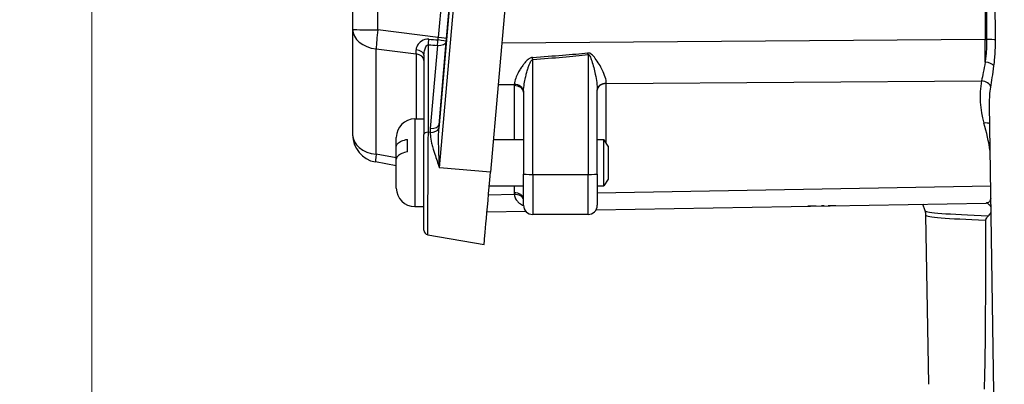
# Model space of a CAD drawing. Units: millimetres. Extents: x 222 to 2986, y 28 to 3891.
# Drawn here: x 587 to 693, y 1565 to 1605 of the extents above; entities that cross this region are included whole.
import ezdxf

# ---------------------------------------------------------------- set-up
doc = ezdxf.new("R2010")
doc.units = ezdxf.units.MM
doc.header["$LTSCALE"] = 14.285714
doc.layers.add('Dimensions(Hillmar_metric)', color=7, linetype='Continuous', lineweight=13)
doc.layers.add('Visible Edges(Hillmar_metric)', color=7, linetype='Continuous', lineweight=25)
doc.layers.add('Visible Tangent Edges(Hillmar_Metric)', color=7, linetype='Continuous', lineweight=25, true_color=0xc0c0c0)
doc.styles.add('Hillmar_metric_Dimensions', font='arial.ttf')
doc.dimstyles.new('DEFAULT-ISO-Method 1b-Hillmar_metric', dxfattribs={"dimscale": 14.285714, "dimtxt": 2, "dimasz": 2.5, "dimexe": 1, "dimexo": 1, "dimgap": 0.25, "dimtad": 1, "dimtih": 1, "dimtoh": 1, "dimrnd": 1e-08, "dimdsep": 46, "dimtxsty": 'Hillmar_metric_Dimensions', "dimcen": 0.09, "dimdle": 8, "dimclrd": 7, "dimclre": 7, "dimclrt": 7, "dimazin": 2, "dimtfac": 0.75, "dimtmove": 0, "dimatfit": 3, "dimfxl": 1, "dimtolj": 1, "dimlwd": 9, "dimlwe": 9, "dimarcsym": 0})

# ---------------------------------------------------------------- blocks, each defined once
blk = doc.blocks.new('*D24')
at = {"layer": 'Defpoints', "color": 0, "linetype": 'Continuous', "transparency": 16777216}
for p in [(594.43, 1734.53), (994.52, 1440.14), (594.43, 1301.74)]:
    blk.add_point(p, dxfattribs=at)
at = {"layer": 'Dimensions(Hillmar_metric)', "color": 7, "linetype": 'Continuous', "lineweight": 9, "transparency": 16777216}
for p, q in [((594.43, 1720.25), (594.43, 1287.45)), ((994.52, 1425.86), (994.52, 1287.45)), ((958.81, 1301.74), (630.15, 1301.74))]:
    blk.add_line(p, q, dxfattribs=at)
at = {"layer": 'Dimensions(Hillmar_metric)', "color": 7, "linetype": 'Continuous', "transparency": 16777216}
for points in [[(630.15, 1307.69), (630.15, 1295.79), (594.43, 1301.74)], [(958.81, 1307.69), (958.81, 1295.79), (994.52, 1301.74)]]:
    blk.add_solid(points, dxfattribs=at)
at = {"layer": 'Dimensions(Hillmar_metric)', "color": 7, "linetype": 'Continuous', "lineweight": 13, "transparency": 16777216, "insert": (794.48, 1319.9), "char_height": 28.571, "attachment_point": 5, "style": 'Hillmar_metric_Dimensions'}
blk.add_mtext('\\A1;400', dxfattribs=at)
blk = doc.blocks.new('*D28')
at = {"layer": 'Defpoints', "color": 0, "linetype": 'Continuous', "transparency": 16777216}
for p in [(994.52, 2124.47), (334.52, 1964.66), (994.52, 1440.14)]:
    blk.add_point(p, dxfattribs=at)
at = {"layer": 'Dimensions(Hillmar_metric)', "color": 7, "linetype": 'Continuous', "lineweight": 9, "transparency": 16777216}
for p, q in [((334.52, 1978.95), (334.52, 2138.75)), ((994.52, 1454.43), (994.52, 2138.75)), ((370.24, 2124.47), (958.81, 2124.47))]:
    blk.add_line(p, q, dxfattribs=at)
at = {"layer": 'Dimensions(Hillmar_metric)', "color": 7, "linetype": 'Continuous', "transparency": 16777216}
for points in [[(370.24, 2130.42), (370.24, 2118.52), (334.52, 2124.47)], [(958.81, 2130.42), (958.81, 2118.52), (994.52, 2124.47)]]:
    blk.add_solid(points, dxfattribs=at)
at = {"layer": 'Dimensions(Hillmar_metric)', "color": 7, "linetype": 'Continuous', "lineweight": 13, "transparency": 16777216, "insert": (662.59, 2146.77), "char_height": 28.5714, "attachment_point": 5, "style": 'Hillmar_metric_Dimensions'}
blk.add_mtext('\\A1;660 (MANUAL RELEASE)', dxfattribs=at)

msp = doc.modelspace()

# ---------------------------------------------------------------- linework, layer by layer
at = {"layer": 'Visible Edges(Hillmar_metric)'}
for p, q in [((644.763, 1669.286), (637.66, 1588.112)), ((622.701, 1656.187), (622.701, 1603.615)), ((622.701, 1603.615), (622.701, 1592.186)), ((630.442, 1600.804), (630.442, 1592.206)), ((649.243, 1587.92), (649.243, 1597.039)), ((641.243, 1596.788), (641.243, 1587.92)), ((692.263, 1564.228), (691.8, 1595.434)), ((629.442, 1593.902), (630.442, 1593.902)), ((627.442, 1590.919), (627.442, 1591.902)), ((628.642, 1590.318), (628.642, 1591.686)), ((630.442, 1581.845), (630.442, 1592.206)), ((637.97, 1591.652), (641.243, 1591.652)), ((649.243, 1591.652), (649.951, 1591.652)), ((649.951, 1586.652), (649.951, 1591.652)), ((650.442, 1590.952), (649.951, 1591.652)), ((627.442, 1589.55), (627.442, 1590.919)), ((650.442, 1590.952), (650.442, 1587.352)), ((627.442, 1586.402), (627.442, 1589.55)), ((627.442, 1588.832), (625.178, 1589.232)), ((641.243, 1584.542), (641.243, 1587.92)), ((649.243, 1587.92), (649.243, 1584.542)), ((650.442, 1587.352), (649.951, 1586.652)), ((637.532, 1586.652), (641.243, 1586.652)), ((649.243, 1586.652), (649.951, 1586.652)), ((629.442, 1584.402), (630.442, 1584.402)), ((649.107, 1584.039), (691.419, 1584.783)), ((672.928, 1584.458), (672.928, 1584.442)), ((672.976, 1584.45), (672.928, 1584.442)), ((672.976, 1584.459), (672.976, 1584.45)), ((673.877, 1584.474), (673.555, 1584.467)), ((673.555, 1584.469), (673.555, 1584.467)), ((673.877, 1584.475), (673.877, 1584.474)), ((674.3, 1584.482), (674.3, 1584.474)), ((674.367, 1584.468), (674.3, 1584.474)), ((674.366, 1584.483), (674.367, 1584.468)), ((684.813, 1583.948), (684.553, 1584.662)), ((637.283, 1583.831), (641.473, 1583.904)), ((648.243, 1583.542), (642.243, 1583.542)), ((685.222, 1565.135), (684.902, 1583.469)), ((630.856, 1581.352), (636.961, 1580.276))]:
    msp.add_line(p, q, dxfattribs=at)
for centre, radius, start, end in [((629.442, 1591.902), 2, 90, 180), ((625.701, 1592.186), 3, 180, 259.96169), ((629.442, 1586.402), 2, 180, 270), ((642.243, 1584.542), 1, 180, 270), ((648.243, 1584.542), 1, 270, 0), ((630.942, 1581.845), 0.5, 180, 260.00096)]:
    msp.add_arc(centre, radius, start, end, dxfattribs=at)
msp.add_ellipse((637.66, 1588.27), major_axis=(-0.699, -7.994), ratio=0.0017211, start_param=6.2830347, end_param=7.8343077, dxfattribs=at)
for points, knots in [([(627.442, 1590.919), (627.442, 1591.024), (627.501, 1591.148), (627.693, 1591.34), (627.858, 1591.442), (628.198, 1591.583), (628.425, 1591.647), (628.642, 1591.686)], [0.3288528, 0.3288528, 0.3288528, 0.3288528, 0.40589916, 0.40589916, 0.48093161, 0.48093161, 0.5507528, 0.5507528, 0.5507528, 0.5507528]), ([(628.642, 1590.318), (628.425, 1590.278), (628.198, 1590.214), (627.858, 1590.074), (627.693, 1589.971), (627.501, 1589.779), (627.442, 1589.655), (627.442, 1589.55)], [0.70647572, 0.70647572, 0.70647572, 0.70647572, 0.77629691, 0.77629691, 0.85132936, 0.85132936, 0.92837572, 0.92837572, 0.92837572, 0.92837572]), ([(672.928, 1584.442), (672.817, 1584.44), (672.708, 1584.439), (672.508, 1584.437), (672.422, 1584.437), (672.261, 1584.438), (672.199, 1584.438), (672.125, 1584.441), (672.104, 1584.442), (672.093, 1584.443)], [-0.13770178, -0.13770178, -0.13770178, -0.13770178, -0.10591579, -0.10591579, -0.07533984, -0.07533984, -0.0411185, -0.0411185, -0.01642468, -0.01642468, -0.01642468, -0.01642468]), ([(675.137, 1584.497), (675.131, 1584.496), (675.121, 1584.494), (675.08, 1584.491), (675.042, 1584.489), (674.948, 1584.484), (674.876, 1584.481), (674.636, 1584.474), (674.503, 1584.471), (674.367, 1584.468)], [-0.17055241, -0.17055241, -0.17055241, -0.17055241, -0.1384509, -0.1384509, -0.08517283, -0.08517283, -0.04173002, -0.04173002, 0, 0, 0, 0]), ([(691.543, 1584.767), (691.543, 1584.767), (691.541, 1584.768), (691.531, 1584.771), (691.518, 1584.775), (691.478, 1584.781), (691.451, 1584.784), (691.419, 1584.783)], [0.854128945, 0.854128945, 0.854128945, 0.854128945, 0.875252076, 0.875252076, 0.913618707, 0.913618707, 0.951985339, 0.951985339, 0.951985339, 0.951985339]), ([(691.964, 1584.382), (691.918, 1584.44), (691.865, 1584.493), (691.726, 1584.619), (691.626, 1584.696), (691.518, 1584.774)], [0.084030577, 0.084030577, 0.084030577, 0.084030577, 0.11719135, 0.11719135, 0.168758497, 0.168758497, 0.168758497, 0.168758497]), ([(684.902, 1583.469), (684.901, 1583.503), (684.899, 1583.537), (684.894, 1583.605), (684.889, 1583.638), (684.879, 1583.704), (684.873, 1583.736), (684.859, 1583.799), (684.851, 1583.83), (684.833, 1583.89), (684.823, 1583.92), (684.813, 1583.948)], [0.0003447666, 0.0003447666, 0.0003447666, 0.0003447666, 0.0017136293, 0.0017136293, 0.003082492, 0.003082492, 0.0044513548, 0.0044513548, 0.0058202175, 0.0058202175, 0.0071890802, 0.0071890802, 0.0071890802, 0.0071890802]), ([(691.397, 1582.923), (691.397, 1582.937), (691.397, 1582.95), (691.401, 1582.978), (691.404, 1582.992), (691.415, 1583.034), (691.426, 1583.06), (691.496, 1583.197), (691.601, 1583.307), (691.69, 1583.394)], [-0.11691499, -0.11691499, -0.11691499, -0.11691499, -0.10994881, -0.10994881, -0.10180853, -0.10180853, -0.08379341, -0.08379341, -0.00085043, -0.00085043, -0.00085043, -0.00085043]), ([(691.244, 1564.609), (691.258, 1564.918), (691.268, 1565.228), (691.293, 1566.044), (691.304, 1566.584), (691.325, 1567.676), (691.333, 1568.229), (691.354, 1569.901), (691.364, 1571.037), (691.387, 1574.486), (691.393, 1576.841), (691.397, 1580.441), (691.397, 1581.686), (691.397, 1582.923)], [2.9038619, 2.9038619, 2.9038619, 2.9038619, 2.989672, 2.989672, 3.1507392, 3.1507392, 3.3118063, 3.3118063, 3.6339406, 3.6339406, 4.2782092, 4.2782092, 4.6184648, 4.6184648, 4.6184648, 4.6184648])]:
    msp.add_open_spline(points, degree=3, knots=knots, dxfattribs=at)
msp.add_open_spline([(691.69, 1583.394), (691.791, 1583.494), (691.886, 1583.614), (691.973, 1583.751)], degree=3, dxfattribs=at)
at = {"layer": 'Visible Tangent Edges(Hillmar_Metric)'}
for p, q in [((632.138, 1588.604), (639.241, 1669.778)), ((638.39, 1665.299), (632.087, 1593.271)), ((625.437, 1603.539), (625.437, 1656.112)), ((636.608, 1655.516), (631.986, 1602.712)), ((632.895, 1602.6), (637.516, 1655.404)), ((691.373, 1616.443), (691.313, 1602.493)), ((631.986, 1602.712), (625.437, 1603.539)), ((632.087, 1593.271), (632.865, 1602.265)), ((691.313, 1602.493), (638.884, 1602.096)), ((625.256, 1590.063), (625.256, 1601.491)), ((625.256, 1601.491), (629.591, 1600.944)), ((630.921, 1592.449), (630.921, 1601.939)), ((631.912, 1601.866), (631.134, 1592.872)), ((629.591, 1600.944), (629.591, 1593.902)), ((642.243, 1587.885), (642.243, 1600.334)), ((648.243, 1600.877), (648.243, 1587.885)), ((650.225, 1597.721), (690.932, 1598.029)), ((638.493, 1597.632), (640.23, 1597.645)), ((640.225, 1597.509), (640.225, 1591.652)), ((650.225, 1591.262), (650.225, 1597.721)), ((629.442, 1593.902), (629.442, 1584.402)), ((631.118, 1592.44), (630.921, 1592.449)), ((627.442, 1589.676), (625.256, 1590.063)), ((637.66, 1588.112), (632.138, 1588.604)), ((642.243, 1587.885), (642.243, 1583.542)), ((642.243, 1587.885), (648.243, 1587.885)), ((648.243, 1583.542), (648.243, 1587.885)), ((640.225, 1586.652), (640.225, 1585.9)), ((691.931, 1586.606), (649.243, 1585.855)), ((640.237, 1585.696), (637.444, 1585.647))]:
    msp.add_line(p, q, dxfattribs=at)
for centre, major_axis, ratio, start_param, end_param in [((625.701, 1603.615), (-3, 0), 0.0252664, 0, 1.4827127), ((625.701, 1603.615), (-3, 0), 0.7158212, 0, 1.4220302), ((625.701, 1603.615), (0.376, 2.976), 0.0841768, 1.6067981, 2.3759082), ((630.877, 1602.426), (0.075, 0.997), 0.0908407, 4.2093738, 4.8410701), ((525.748, 1616.24), (130.66, -15.057), 0.0200286, 5.6509789, 5.6638783), ((631.869, 1602.352), (-0.074, -0.997), 0.090294, 1.0676904, 1.6865045), ((631.869, 1602.352), (0.996, -0.086), 0.4828655, 4.79769, 6.2812199), ((631.904, 1602.831), (-0.223, -2.996), 0.0302844, 1.4489986, 1.5332417), ((631.869, 1602.352), (0.996, -0.087), 0.1171323, 0.0017331, 1.4825936), ((631.898, 1602.687), (0.996, -0.087), 0.0328633, 0.0017221, 1.4852519), ((632.9, 1602.744), (0.349, 3.988), 0.0017262, 4.5920777, 4.6763209), ((691.199, 1602.717), (0.049, -6.5), 0.0173058, 1.1491068, 1.5360825), ((691.199, 1602.717), (-6.5, 0.028), 0.034505, 1.5885024, 1.6143724), ((691.525, 1602.457), (-1, -0.01), 0.0351069, 3.5400907, 4.7554813), ((629.442, 1600.804), (1, 0), 0.5724335, 0, 1.4296201), ((629.442, 1603.142), (0.126, -3.04), 0.0272845, 0.7610859, 0.9475873), ((525.792, 1615.753), (130.647, -14.571), 0.0267129, 5.6505018, 5.6634012), ((629.442, 1600.236), (1, 0), 0.7158212, 0, 1.4220302), ((227.533, 1599.206), (427.072, 3.007), 0.0152102, 6.0417012, 6.1100006), ((642.243, 1600.299), (0.078, -0.997), 0.0027332, 1.6057103, 1.8478185), ((227.533, 1599.241), (427.089, 2.972), 0.0175495, 6.0417025, 6.1100018), ((648.243, 1600.842), (0.107, -0.994), 0.0037396, 1.6056169, 1.7796797), ((691.341, 1599.649), (0.991, -0.134), 0.4040637, 0.3729773, 1.644282), ((701.267, 1596.548), (9.484, 4.619), 0.9685215, 2.5311507, 2.9825802), ((690.95, 1597.308), (0.985, -0.171), 0.7142673, 0.2645338, 1.7120799), ((642.225, 1597.559), (-1.545, -1.303), 0.9747857, 5.5270719, 5.5953589), ((640.243, 1596.788), (1, 0), 0.7209327, 0, 1.5882496), ((640.247, 1596.924), (0.998, -0.068), 0.7195431, 0.0983547, 1.6375851), ((642.243, 1596.838), (0.033, 2.026), 0.4932427, 1.5351963, 1.6034833), ((650.243, 1597.039), (-1, 0), 0.7157045, 4.7298961, 6.2831853), ((650.243, 1597), (-1, 0), 0.7209327, 4.7298423, 6.2831853), ((650.243, 1602.407), (0.008, 6.5), 0.0026622, 2.3684553, 2.3759693), ((632.651, 1593.002), (-0.444, -2.609), 0.5628851, 4.8577657, 5.0241946), ((631.074, 1592.927), (1, 0.011), 0.4874625, 4.7504787, 6.0903554), ((631.091, 1593.358), (0.996, -0.086), 0.4828655, 4.79769, 6.2812199), ((632.608, 1593.489), (-0.279, -2.606), 0.1898013, 4.8163975, 4.9828264), ((691.212, 1592.722), (-0.958, -0.285), 0.7086247, 3.8215918, 4.5224748), ((668.464, 1586.433), (21.402, 10.423), 0.9685215, 5.9887928, 6.1241729), ((625.701, 1592.186), (-3, 0), 0.7158212, 0, 1.4220302), ((630.942, 1592.206), (-0.5, 0), 0.487122, 4.7558147, 6.2831853), ((625.701, 1592.186), (-0.523, -2.954), 0.0326436, 5.5203979, 6.2831853), ((642.243, 1587.92), (-1, 0), 0.0350136, 0, 1.5707963), ((648.243, 1587.92), (1, 0), 0.0350136, 4.712389, 6.2831853), ((640.243, 1585.179), (1, 0), 0.7209327, 0, 1.5882496), ((642.225, 1585.904), (2, 0.026), 0.9274842, 3.1294898, 3.2394938), ((640.255, 1584.976), (0.993, 0.118), 0.7194894, 0.0468121, 1.5028204), ((747.243, 1583.957), (-62.431, 0), 0.0197478, 0.0071891, 0.4738358), ((747.243, 1583.47), (-62.341, 0), 0.0197478, 0.0003448, 0.4605274)]:
    msp.add_ellipse(centre, major_axis=major_axis, ratio=ratio, start_param=start_param, end_param=end_param, dxfattribs=at)
for points in [[(691.373, 1616.443), (691.409, 1611.792), (691.445, 1607.142), (691.481, 1602.492)], [(692.446, 1602.48), (692.4, 1607.13), (692.353, 1611.78), (692.307, 1616.431)]]:
    msp.add_open_spline(points, degree=3, dxfattribs=at)
for points, knots in [([(630.977, 1602.547), (630.679, 1602.573), (630.394, 1602.474), (629.989, 1602.208), (629.841, 1602.05), (629.676, 1601.782), (629.63, 1601.675), (629.589, 1601.503), (629.582, 1601.436), (629.583, 1601.371)], [0, 0, 0, 0, 0.08999832, 0.08999832, 0.17112356, 0.17112356, 0.22182683, 0.22182683, 0.25351638, 0.25351638, 0.25351638, 0.25351638]), ([(691.481, 1602.492), (691.483, 1602.283), (691.481, 1602.073), (691.468, 1601.656), (691.458, 1601.449), (691.444, 1601.245), (691.43, 1601.042), (691.412, 1600.84), (691.371, 1600.443), (691.347, 1600.248), (691.322, 1600.058)], [-0.29031021, -0.29031021, -0.29031021, -0.29031021, -0.21773266, -0.21773266, -0.14515511, -0.14515511, -0.14515511, -0.07257755, -0.07257755, 0, 0, 0, 0]), ([(692.283, 1599.67), (692.31, 1599.89), (692.334, 1600.115), (692.377, 1600.573), (692.395, 1600.806), (692.409, 1601.041), (692.423, 1601.277), (692.434, 1601.515), (692.447, 1601.996), (692.449, 1602.238), (692.446, 1602.48)], [0, 0, 0, 0, 0.07257755, 0.07257755, 0.14515511, 0.14515511, 0.14515511, 0.21773266, 0.21773266, 0.29031021, 0.29031021, 0.29031021, 0.29031021]), ([(630.442, 1600.804), (630.442, 1600.86), (630.445, 1600.918), (630.46, 1601.073), (630.477, 1601.171), (630.535, 1601.426), (630.586, 1601.584), (630.724, 1601.858), (630.821, 1601.966), (630.921, 1601.939)], [-0.25351638, -0.25351638, -0.25351638, -0.25351638, -0.22182683, -0.22182683, -0.17112356, -0.17112356, -0.08999832, -0.08999832, 0, 0, 0, 0]), ([(642.224, 1600.572), (642.199, 1600.57), (642.174, 1600.567), (642.111, 1600.554), (642.073, 1600.543), (641.99, 1600.511), (641.945, 1600.488), (641.848, 1600.431), (641.796, 1600.394), (641.685, 1600.304), (641.627, 1600.25), (641.504, 1600.127), (641.441, 1600.056), (641.301, 1599.89), (641.227, 1599.793), (641.063, 1599.567), (640.977, 1599.438), (640.81, 1599.169), (640.729, 1599.03), (640.554, 1598.698), (640.467, 1598.509), (640.307, 1598.087), (640.247, 1597.859), (640.23, 1597.645)], [0, 0, 0, 0, 0.00754303, 0.00754303, 0.01937868, 0.01937868, 0.03488162, 0.03488162, 0.05503545, 0.05503545, 0.08123542, 0.08123542, 0.11302556, 0.11302556, 0.15548765, 0.15548765, 0.21068838, 0.21068838, 0.27040762, 0.27040762, 0.35406348, 0.35406348, 0.46075206, 0.46075206, 0.46075206, 0.46075206]), ([(641.245, 1596.927), (641.254, 1597.177), (641.284, 1597.445), (641.364, 1597.937), (641.408, 1598.159), (641.496, 1598.545), (641.536, 1598.707), (641.619, 1599.02), (641.662, 1599.17), (641.744, 1599.432), (641.782, 1599.545), (641.851, 1599.737), (641.883, 1599.819), (641.944, 1599.962), (641.973, 1600.025), (642.029, 1600.128), (642.055, 1600.171), (642.103, 1600.238), (642.126, 1600.264), (642.167, 1600.301), (642.186, 1600.314), (642.218, 1600.328), (642.23, 1600.332), (642.243, 1600.334)], [-0.46075206, -0.46075206, -0.46075206, -0.46075206, -0.35406348, -0.35406348, -0.27040762, -0.27040762, -0.21068838, -0.21068838, -0.15548765, -0.15548765, -0.11302556, -0.11302556, -0.08123542, -0.08123542, -0.05503545, -0.05503545, -0.03488162, -0.03488162, -0.01937868, -0.01937868, -0.00754303, -0.00754303, 0, 0, 0, 0]), ([(650.225, 1597.755), (650.225, 1597.967), (650.181, 1598.195), (650.032, 1598.682), (649.922, 1598.945), (649.586, 1599.627), (649.338, 1600.054), (648.911, 1600.615), (648.788, 1600.765), (648.522, 1600.981), (648.378, 1601.063), (648.224, 1601.048)], [0, 0, 0, 0, 0.1051205, 0.1051205, 0.21828472, 0.21828472, 0.3929125, 0.3929125, 0.45774691, 0.45774691, 0.50411946, 0.50411946, 0.50411946, 0.50411946]), ([(648.243, 1600.877), (648.32, 1600.893), (648.392, 1600.798), (648.525, 1600.548), (648.586, 1600.374), (648.8, 1599.723), (648.924, 1599.227), (649.092, 1598.432), (649.147, 1598.125), (649.221, 1597.556), (649.243, 1597.288), (649.243, 1597.039)], [-0.50411946, -0.50411946, -0.50411946, -0.50411946, -0.45774691, -0.45774691, -0.3929125, -0.3929125, -0.21828472, -0.21828472, -0.1051205, -0.1051205, 0, 0, 0, 0]), ([(691.322, 1600.058), (691.261, 1599.665), (691.19, 1599.291), (691.053, 1598.612), (690.987, 1598.307), (690.932, 1598.029)], [-0.28852424, -0.28852424, -0.28852424, -0.28852424, -0.13927406, -0.13927406, 0, 0, 0, 0]), ([(691.933, 1597.327), (691.982, 1597.647), (692.042, 1598.001), (692.165, 1598.785), (692.229, 1599.217), (692.283, 1599.67)], [0, 0, 0, 0, 0.13927406, 0.13927406, 0.28852424, 0.28852424, 0.28852424, 0.28852424]), ([(691.8, 1595.434), (691.799, 1595.48), (691.799, 1595.526), (691.797, 1596.158), (691.842, 1596.746), (691.933, 1597.327)], [1.53157484, 1.53157484, 1.53157484, 1.53157484, 1.54494811, 1.54494811, 1.71582637, 1.71582637, 1.71582637, 1.71582637]), ([(632.138, 1588.604), (632.123, 1588.886), (632.109, 1589.168), (632.085, 1589.705), (632.074, 1589.96), (632.058, 1590.371), (632.053, 1590.529), (632.046, 1590.784), (632.043, 1590.882), (632.036, 1591.175), (632.033, 1591.369), (632.03, 1591.871), (632.032, 1592.176), (632.045, 1592.6), (632.05, 1592.723), (632.057, 1592.844)], [-0.5111754, -0.5111754, -0.5111754, -0.5111754, -0.42044177, -0.42044177, -0.3386537, -0.3386537, -0.28753616, -0.28753616, -0.2555877, -0.2555877, -0.19169078, -0.19169078, -0.0894557, -0.0894557, -0.04717542, -0.04717542, -0.04717542, -0.04717542]), ([(630.856, 1581.353), (630.856, 1581.353), (630.856, 1581.419), (630.86, 1581.987), (630.866, 1583.164), (630.887, 1586.649), (630.901, 1589.098), (630.916, 1591.646), (630.918, 1592.057), (630.921, 1592.449)], [0.0196734, 0.0196734, 0.0196734, 0.0196734, 0.2510887, 0.2510887, 1.0176388, 1.0176388, 1.9205504, 1.9205504, 2.1010113, 2.1010113, 2.1010113, 2.1010113]), ([(631.118, 1592.44), (631.12, 1592.331), (631.128, 1592.221), (631.166, 1591.841), (631.215, 1591.566), (631.318, 1591.113), (631.363, 1590.938), (631.437, 1590.673), (631.462, 1590.584), (631.531, 1590.353), (631.576, 1590.21), (631.698, 1589.836), (631.777, 1589.605), (631.95, 1589.117), (632.043, 1588.86), (632.138, 1588.604)], [0.04717542, 0.04717542, 0.04717542, 0.04717542, 0.0894557, 0.0894557, 0.19169078, 0.19169078, 0.2555877, 0.2555877, 0.28753616, 0.28753616, 0.3386537, 0.3386537, 0.42044177, 0.42044177, 0.5111754, 0.5111754, 0.5111754, 0.5111754]), ([(640.237, 1585.696), (640.249, 1585.608), (640.271, 1585.522), (640.349, 1585.297), (640.423, 1585.165), (640.593, 1584.948), (640.683, 1584.858), (640.859, 1584.72), (640.937, 1584.667), (641.092, 1584.58), (641.165, 1584.544), (641.243, 1584.512)], [0.02893582, 0.02893582, 0.02893582, 0.02893582, 0.07353742, 0.07353742, 0.15167373, 0.15167373, 0.21613744, 0.21613744, 0.26124033, 0.26124033, 0.29743721, 0.29743721, 0.29743721, 0.29743721]), ([(691.949, 1585.264), (691.857, 1585.006), (691.723, 1584.85), (691.505, 1584.79), (691.463, 1584.784), (691.419, 1584.783)], [-1.24343405, -1.24343405, -1.24343405, -1.24343405, -1.00515805, -1.00515805, -0.95198534, -0.95198534, -0.95198534, -0.95198534])]:
    msp.add_open_spline(points, degree=3, knots=knots, dxfattribs=at)

# ---------------------------------------------------------------- dimensions: what is measured, and where the dimension line sits
at = {"layer": 'Dimensions(Hillmar_metric)', "color": 7, "linetype": 'Continuous', "lineweight": 13}
dim = msp.add_linear_dim(base=(994.524, 2124.469), p1=(334.524, 1964.661), p2=(994.524, 1440.141), angle=180, text='<> (MANUAL RELEASE)', dimstyle='DEFAULT-ISO-Method 1b-Hillmar_metric', override={"dimgap": 0.25, "dimtih": 0, "dimtoh": 0, "dimdec": 2, "dimtol": 0, "dimlim": 0, "dimtp": 0, "dimtm": 0, "dimtdec": 2, "dimtofl": 0, "dimatfit": 1}, dxfattribs=at)
dim.commit()
dim.dimension.update_dxf_attribs({"geometry": '*D28', "text_midpoint": (662.589, 2124.469), "dimtype": 160})
dim = msp.add_linear_dim(base=(594.435, 1301.737), p1=(994.524, 1440.141), p2=(594.435, 1734.534), dimstyle='DEFAULT-ISO-Method 1b-Hillmar_metric', override={"dimgap": 0.25, "dimtih": 0, "dimtoh": 0, "dimdec": 0, "dimtol": 0, "dimlim": 0, "dimtp": 0, "dimtm": 0, "dimtdec": 2, "dimtofl": 0, "dimatfit": 1}, dxfattribs=at)
dim.commit()
dim.dimension.update_dxf_attribs({"geometry": '*D24', "text_midpoint": (794.479, 1301.737), "dimtype": 160})

doc.saveas('drawing.dxf')
